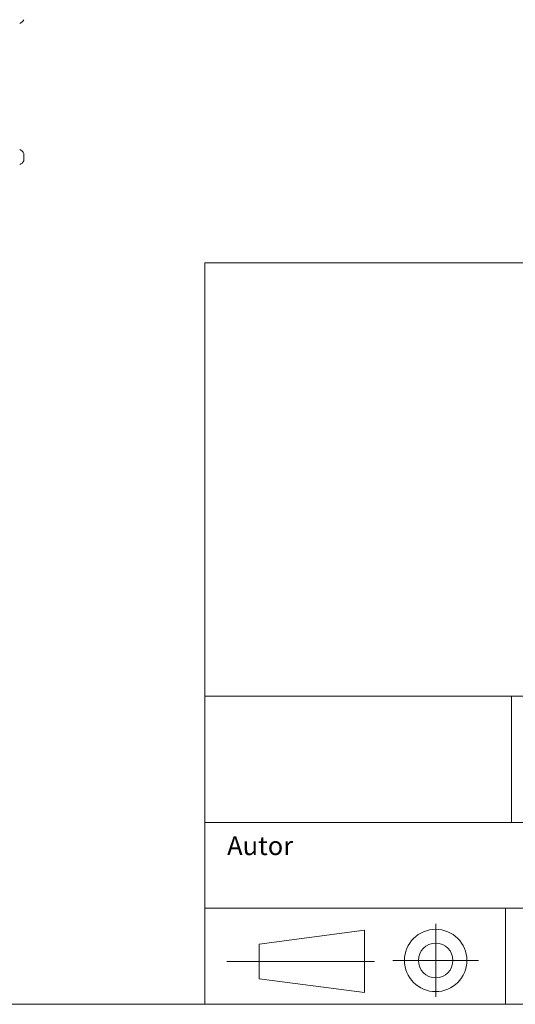
# Model space of a CAD drawing. Units: millimetres. Extents: x 11 to 403, y 11 to 287.
# Drawn here: x 245 to 316, y 11 to 150 of the extents above; entities that cross this region are included whole.
import ezdxf

# ---------------------------------------------------------------- set-up
doc = ezdxf.new("R2010")
doc.units = ezdxf.units.MM
doc.layers.add('CAJETIN_Y_MARGENES', color=7, linetype='Continuous')
doc.styles.add('SLDTEXTSTYLE0', font='TXT', dxfattribs={"width": 0.75})

msp = doc.modelspace()

# ---------------------------------------------------------------- linework, layer by layer
at = {"color": 7, "linetype": 'Continuous', "lineweight": 15}
msp.add_line((246.01088, 131.33531), (246.01088, 130.28531), dxfattribs=at)
for centre, start, end in [((245.01094, 150.78425), 291.6102129, 332.2991341), ((245.01094, 130.81031), 27.7008659, 68.3897871), ((245.01094, 130.81031), 291.6102129, 332.2991341)]:
    msp.add_arc(centre, 1.12938, start, end, dxfattribs=at)
at = {"layer": 'CAJETIN_Y_MARGENES', "color": 7, "lineweight": 15}
for p, q in [((271.62578, 54.51342), (271.62578, 115.83615)), ((271.62578, 115.83615), (402.57425, 115.83615)), ((315.02818, 54.51342), (315.02818, 36.61344)), ((271.62578, 36.61344), (402.57425, 36.61344))]:
    msp.add_line(p, q, dxfattribs=at)
at = {"layer": 'CAJETIN_Y_MARGENES', "lineweight": 15}
for p, q in [((271.62578, 54.51342), (402.57425, 54.51342)), ((271.62578, 54.51342), (271.62578, 10.87645)), ((271.62578, 24.47045), (402.57425, 24.47045)), ((314.15597, 24.47045), (314.15597, 10.87645)), ((294.20074, 21.3509), (279.31378, 19.38466)), ((304.28083, 22.27457), (304.28083, 11.95318)), ((274.72413, 16.93777), (295.64376, 16.93777)), ((310.33043, 17.08186), (298.23122, 17.08186)), ((11.09144, 10.87645), (402.57425, 10.87645))]:
    msp.add_line(p, q, dxfattribs=at)
at = {"layer": 'CAJETIN_Y_MARGENES', "color": 7, "linetype": 'Continuous', "lineweight": 15}
for p, q in [((294.20074, 12.52464), (294.20074, 21.3509)), ((279.31378, 19.38466), (279.31378, 14.49089)), ((294.20074, 12.52464), (279.31378, 14.49089))]:
    msp.add_line(p, q, dxfattribs=at)
at = {"layer": 'CAJETIN_Y_MARGENES', "lineweight": 15}
for radius in [4.41313, 2.44689]:
    msp.add_circle((304.28083, 17.08186), radius, dxfattribs=at)

# ---------------------------------------------------------------- texts
at = {"layer": 'CAJETIN_Y_MARGENES', "insert": (274.77768, 34.64848), "char_height": 2.645833, "attachment_point": 1, "style": 'SLDTEXTSTYLE0'}
msp.add_mtext('Autor', dxfattribs=at)

doc.saveas('drawing.dxf')
